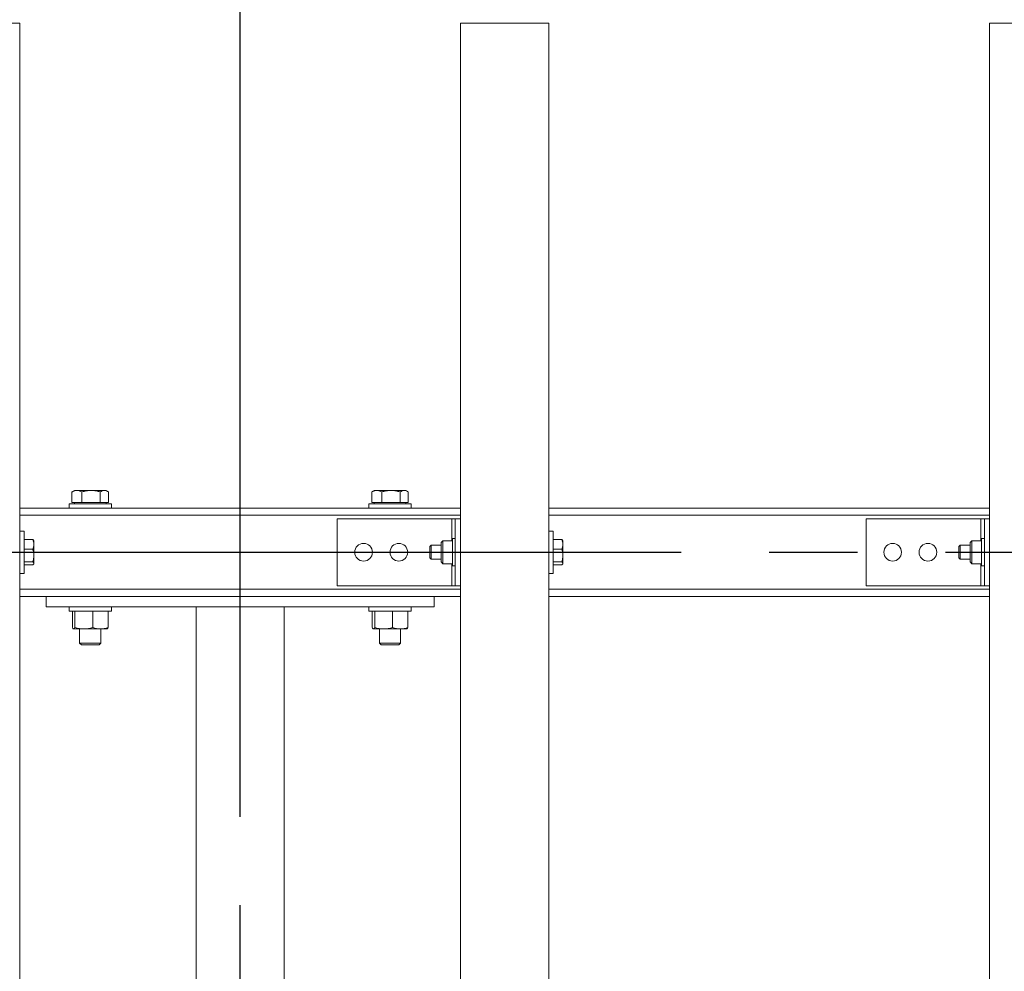
# Model space of a CAD drawing. Extents: x 0 to 21000, y -2002 to 14850.
# Drawn here: x 5711 to 6269, y 12084 to 12623 of the extents above; entities that cross this region are included whole.
import ezdxf

# ---------------------------------------------------------------- set-up
doc = ezdxf.new("R2010")
doc.units = 0
doc.header["$LTSCALE"] = 50
doc.header["$MEASUREMENT"] = 0
doc.linetypes.add('CENS', pattern=[13, 10, -1, 1, -1])
doc.linetypes.add('DIMENSION', pattern=[2e-15, 1e-15, 1e-15])
doc.layers.get('0').update_dxf_attribs({"linetype": 'CONTINUOUS'})
doc.layers.get('DEFPOINTS').update_dxf_attribs({"linetype": 'CONTINUOUS'})
doc.styles.add('STD', font='TXT', dxfattribs={"bigfont": 'BIGFONT'})
doc.dimstyles.new('ASKSTANDARD', dxfattribs={"dimscale": 20, "dimtxt": 2, "dimasz": 1.5, "dimexe": 1, "dimexo": 1, "dimgap": 1, "dimtad": 0, "dimdec": 1, "dimdsep": 46, "dimtxsty": 'STD', "dimcen": 0, "dimclrd": 3, "dimclre": 3, "dimclrt": 3, "dimadec": 0, "dimazin": 0, "dimtfac": 0.7, "dimtdec": 1, "dimtix": 1, "dimtmove": 0, "dimatfit": 3, "dimfxl": 1, "dimtvp": 1, "dimtolj": 1, "dimtzin": 0, "dimarcsym": 0})

# ---------------------------------------------------------------- blocks, each defined once
blk = doc.blocks.new('*D177')
at = {"color": 3, "linetype": 'DIMENSION', "lineweight": -2}
for p, q in [((2536.18, 12592.61), (2536.18, 13379.61)), ((5836.18, 12592.61), (5836.18, 13379.61)), ((2611.18, 13329.61), (5761.18, 13329.61))]:
    blk.add_line(p, q, dxfattribs=at)
at = {"color": 3, "linetype": 'DIMENSION'}
for points in [[(2611.18, 13342.11), (2611.18, 13317.11), (2536.18, 13329.61)], [(5761.18, 13342.11), (5761.18, 13317.11), (5836.18, 13329.61)]]:
    blk.add_solid(points, dxfattribs=at)
at = {"layer": 'DEFPOINTS', "color": 0, "linetype": 'DIMENSION'}
for p in [(5836.18, 13329.61), (2536.18, 12542.61), (5836.18, 12542.61)]:
    blk.add_point(p, dxfattribs=at)
at = {"color": 3, "linetype": 'DIMENSION', "insert": (4186.18, 13429.61), "char_height": 100, "attachment_point": 5, "style": 'STD'}
blk.add_mtext('\\A1;3300', dxfattribs=at)
blk = doc.blocks.new('*D184')
at = {"color": 3, "linetype": 'DIMENSION', "lineweight": -2}
for p, q in [((5836.18, 12592.61), (5836.18, 13379.61)), ((9136.18, 12756.87), (9136.18, 13379.61)), ((5911.18, 13329.61), (9061.18, 13329.61))]:
    blk.add_line(p, q, dxfattribs=at)
at = {"color": 3, "linetype": 'DIMENSION'}
for points in [[(5911.18, 13342.11), (5911.18, 13317.11), (5836.18, 13329.61)], [(9061.18, 13342.11), (9061.18, 13317.11), (9136.18, 13329.61)]]:
    blk.add_solid(points, dxfattribs=at)
at = {"layer": 'DEFPOINTS', "color": 0, "linetype": 'DIMENSION'}
for p in [(9136.18, 13329.61), (9136.18, 12706.87), (5836.18, 12542.61)]:
    blk.add_point(p, dxfattribs=at)
at = {"color": 3, "linetype": 'DIMENSION', "insert": (7486.18, 13429.61), "char_height": 100, "attachment_point": 5, "style": 'STD'}
blk.add_mtext('\\A1;3300', dxfattribs=at)

msp = doc.modelspace()

# ---------------------------------------------------------------- linework, layer by layer
at = {"color": 7, "linetype": 'Continuous', "lineweight": 15}
for p, q in [((5661.18, 12621.44), (5711.18, 12621.44)), ((5711.18, 10221.44), (5711.18, 12621.44)), ((5961.18, 12621.44), (6011.18, 12621.44)), ((5961.18, 10221.44), (5961.18, 12621.44)), ((6011.18, 10221.44), (6011.18, 12621.44)), ((6261.18, 12621.44), (6311.18, 12621.44)), ((6261.18, 10221.44), (6261.18, 12621.44)), ((5741.07, 12355.77), (5740.8, 12355.63)), ((5741.07, 12355.77), (5740.8, 12355.63)), ((5740.8, 12349.54), (5740.8, 12355.63)), ((5740.8, 12349.54), (5740.8, 12355.63)), ((5742.18, 12356.44), (5741.06, 12355.79)), ((5742.18, 12356.44), (5741.06, 12355.79)), ((5743.62, 12356.44), (5742.18, 12356.44)), ((5743.62, 12356.44), (5742.18, 12356.44)), ((5743.62, 12356.44), (5751.64, 12356.44)), ((5743.62, 12356.44), (5751.64, 12356.44)), ((5746.45, 12349.54), (5746.45, 12355.63)), ((5746.45, 12349.54), (5746.45, 12355.63)), ((5759.19, 12356.44), (5751.64, 12356.44)), ((5759.19, 12356.44), (5751.64, 12356.44)), ((5756.83, 12349.54), (5756.83, 12355.63)), ((5756.83, 12349.54), (5756.83, 12355.63)), ((5760.18, 12356.44), (5759.19, 12356.44)), ((5760.18, 12356.44), (5759.19, 12356.44)), ((5761.29, 12355.79), (5760.18, 12356.44)), ((5761.29, 12355.79), (5760.18, 12356.44)), ((5761.55, 12349.54), (5761.55, 12355.63)), ((5761.55, 12349.54), (5761.55, 12355.63)), ((5911.07, 12355.77), (5910.8, 12355.63)), ((5911.07, 12355.77), (5910.8, 12355.63)), ((5910.8, 12349.54), (5910.8, 12355.63)), ((5910.8, 12349.54), (5910.8, 12355.63)), ((5912.18, 12356.44), (5911.06, 12355.79)), ((5912.18, 12356.44), (5911.06, 12355.79)), ((5913.62, 12356.44), (5912.18, 12356.44)), ((5913.62, 12356.44), (5912.18, 12356.44)), ((5913.62, 12356.44), (5921.64, 12356.44)), ((5913.62, 12356.44), (5921.64, 12356.44)), ((5916.45, 12349.54), (5916.45, 12355.63)), ((5916.45, 12349.54), (5916.45, 12355.63)), ((5929.19, 12356.44), (5921.64, 12356.44)), ((5926.83, 12349.54), (5926.83, 12355.63)), ((5926.83, 12349.54), (5926.83, 12355.63)), ((5930.18, 12356.44), (5929.19, 12356.44)), ((5931.29, 12355.79), (5930.18, 12356.44)), ((5931.55, 12349.54), (5931.55, 12355.63)), ((5961.18, 12346.44), (5711.18, 12346.44)), ((5739.18, 12348.94), (5739.18, 12346.44)), ((5763.18, 12348.94), (5739.18, 12348.94)), ((5739.18, 12348.94), (5739.18, 12346.44)), ((5763.18, 12348.94), (5739.18, 12348.94)), ((5743.62, 12349.54), (5740.8, 12349.54)), ((5743.62, 12349.54), (5740.8, 12349.54)), ((5742.18, 12349.54), (5742.18, 12348.94)), ((5742.18, 12349.54), (5742.18, 12348.94)), ((5746.45, 12349.54), (5743.62, 12349.54)), ((5746.45, 12349.54), (5743.62, 12349.54)), ((5751.64, 12349.54), (5746.45, 12349.54)), ((5751.64, 12349.54), (5746.45, 12349.54)), ((5756.83, 12349.54), (5751.64, 12349.54)), ((5756.83, 12349.54), (5751.64, 12349.54)), ((5759.19, 12349.54), (5756.83, 12349.54)), ((5759.19, 12349.54), (5756.83, 12349.54)), ((5761.55, 12349.54), (5759.19, 12349.54)), ((5761.55, 12349.54), (5759.19, 12349.54)), ((5760.18, 12348.94), (5760.18, 12349.54)), ((5760.18, 12348.94), (5760.18, 12349.54)), ((5763.18, 12346.44), (5763.18, 12348.94)), ((5763.18, 12346.44), (5763.18, 12348.94)), ((5909.18, 12348.94), (5909.18, 12346.44)), ((5909.18, 12348.94), (5909.18, 12346.44)), ((5933.18, 12348.94), (5909.18, 12348.94)), ((5913.62, 12349.54), (5910.8, 12349.54)), ((5913.62, 12349.54), (5910.8, 12349.54)), ((5912.18, 12349.54), (5912.18, 12348.94)), ((5912.18, 12349.54), (5912.18, 12348.94)), ((5916.45, 12349.54), (5913.62, 12349.54)), ((5916.45, 12349.54), (5913.62, 12349.54)), ((5921.64, 12349.54), (5916.45, 12349.54)), ((5921.64, 12349.54), (5916.45, 12349.54)), ((5926.83, 12349.54), (5921.64, 12349.54)), ((5926.83, 12349.54), (5921.64, 12349.54)), ((5929.19, 12349.54), (5926.83, 12349.54)), ((5931.55, 12349.54), (5929.19, 12349.54)), ((5930.18, 12348.94), (5930.18, 12349.54)), ((5933.18, 12346.44), (5933.18, 12348.94)), ((6261.18, 12346.44), (6011.18, 12346.44)), ((5891.18, 12302.44), (5891.18, 12340.44)), ((5891.18, 12302.44), (5891.18, 12340.44)), ((5956.18, 12340.44), (5891.18, 12340.44)), ((5958.18, 12340.44), (5956.18, 12340.44)), ((5958.18, 12302.44), (5958.18, 12340.44)), ((5958.18, 12340.44), (5961.18, 12340.44)), ((6191.18, 12302.44), (6191.18, 12340.44)), ((6256.18, 12340.44), (6191.18, 12340.44)), ((6258.18, 12340.44), (6256.18, 12340.44)), ((6258.18, 12340.44), (6261.18, 12340.44)), ((6258.18, 12302.44), (6258.18, 12340.44)), ((5713.68, 12333.44), (5711.18, 12333.44)), ((5713.68, 12333.44), (5713.68, 12309.44)), ((6013.68, 12333.44), (6011.18, 12333.44)), ((6013.68, 12333.44), (6013.68, 12309.44)), ((5713.68, 12328.62), (5718.6, 12328.62)), ((5719.18, 12327.94), (5719.07, 12328.11)), ((5719.18, 12325.88), (5719.18, 12327.94)), ((5950.08, 12326.94), (5951.07, 12327.93)), ((5951.08, 12327.94), (5951.07, 12327.93)), ((5951.08, 12327.94), (5956.58, 12327.94)), ((5951.08, 12327.93), (5951.08, 12321.45)), ((5951.08, 12327.93), (5956.58, 12327.93)), ((5958.18, 12329.19), (5956.58, 12329.19)), ((5956.58, 12313.69), (5956.58, 12329.19)), ((5956.58, 12327.94), (5956.58, 12327.93)), ((6013.68, 12328.62), (6018.6, 12328.62)), ((6019.18, 12327.94), (6019.07, 12328.11)), ((6019.18, 12325.88), (6019.18, 12327.94)), ((6250.08, 12326.94), (6251.07, 12327.93)), ((6251.08, 12327.94), (6251.07, 12327.93)), ((6251.08, 12327.94), (6256.58, 12327.94)), ((6251.08, 12327.93), (6251.08, 12321.45)), ((6251.08, 12327.93), (6256.58, 12327.93)), ((6258.18, 12329.19), (6256.58, 12329.19)), ((6256.58, 12313.69), (6256.58, 12329.19)), ((6256.58, 12327.94), (6256.58, 12327.93)), ((5713.68, 12323.14), (5718.6, 12323.14)), ((5719.18, 12319.55), (5719.18, 12325.88)), ((5944.44, 12325.44), (5943.68, 12324.67)), ((5943.68, 12318.2), (5943.68, 12324.67)), ((5950.08, 12325.44), (5944.44, 12325.44)), ((5944.44, 12325.44), (5944.44, 12317.54)), ((5950.08, 12321.44), (5950.08, 12326.94)), ((6013.68, 12323.14), (6018.6, 12323.14)), ((6019.18, 12319.55), (6019.18, 12325.88)), ((6244.44, 12325.44), (6243.68, 12324.67)), ((6243.68, 12318.2), (6243.68, 12324.67)), ((6250.08, 12325.44), (6244.44, 12325.44)), ((6244.44, 12325.44), (6244.44, 12317.54)), ((6250.08, 12321.44), (6250.08, 12326.94)), ((5719.18, 12315.11), (5719.18, 12319.55)), ((5943.68, 12318.2), (5944.44, 12317.44)), ((5944.44, 12317.54), (5944.44, 12317.44)), ((5944.44, 12317.44), (5950.08, 12317.44)), ((5950.08, 12321.44), (5951.07, 12321.44)), ((5950.08, 12315.94), (5950.08, 12321.44)), ((5951.08, 12321.45), (5956.58, 12321.45)), ((5951.08, 12321.43), (5956.58, 12321.43)), ((5951.08, 12321.43), (5951.08, 12314.95)), ((5956.58, 12321.45), (5956.58, 12321.43)), ((5956.58, 12321.43), (5956.58, 12314.95)), ((6019.18, 12315.11), (6019.18, 12319.55)), ((6243.68, 12318.2), (6244.44, 12317.44)), ((6244.44, 12317.54), (6244.44, 12317.44)), ((6244.44, 12317.44), (6250.08, 12317.44)), ((6250.08, 12321.44), (6251.07, 12321.44)), ((6250.08, 12315.94), (6250.08, 12321.44)), ((6251.08, 12321.45), (6256.58, 12321.45)), ((6251.08, 12321.43), (6256.58, 12321.43)), ((6251.08, 12321.43), (6251.08, 12314.95)), ((6256.58, 12321.45), (6256.58, 12321.43)), ((6256.58, 12321.43), (6256.58, 12314.95)), ((5713.68, 12315.96), (5718.6, 12315.96)), ((5713.68, 12314.25), (5718.6, 12314.25)), ((5719.07, 12314.76), (5719.18, 12314.94)), ((5719.18, 12314.94), (5719.18, 12315.11)), ((5950.08, 12315.94), (5951.07, 12314.94)), ((5951.07, 12314.94), (5951.08, 12314.94)), ((5951.08, 12314.95), (5956.58, 12314.95)), ((5951.08, 12314.94), (5956.58, 12314.94)), ((5956.58, 12314.95), (5956.58, 12314.94)), ((5956.58, 12313.69), (5958.18, 12313.69)), ((6013.68, 12315.96), (6018.6, 12315.96)), ((6013.68, 12314.25), (6018.6, 12314.25)), ((6019.07, 12314.76), (6019.18, 12314.94)), ((6019.18, 12314.94), (6019.18, 12315.11)), ((6250.08, 12315.94), (6251.07, 12314.94)), ((6251.07, 12314.94), (6251.08, 12314.94)), ((6251.08, 12314.95), (6256.58, 12314.95)), ((6251.08, 12314.94), (6256.58, 12314.94)), ((6256.58, 12314.95), (6256.58, 12314.94)), ((6256.58, 12313.69), (6258.18, 12313.69)), ((5711.18, 12309.44), (5713.68, 12309.44)), ((6011.18, 12309.44), (6013.68, 12309.44)), ((5956.18, 12302.44), (5891.18, 12302.44)), ((5958.18, 12302.44), (5956.18, 12302.44)), ((5958.18, 12302.44), (5961.18, 12302.44)), ((6256.18, 12302.44), (6191.18, 12302.44)), ((6258.18, 12302.44), (6256.18, 12302.44)), ((6258.18, 12302.44), (6261.18, 12302.44)), ((5726.18, 12296.44), (5711.18, 12296.44)), ((5726.18, 12296.44), (5946.18, 12296.44)), ((5726.18, 12296.44), (5726.18, 12290.44)), ((5946.18, 12296.44), (5946.18, 12290.44)), ((5961.18, 12296.44), (5946.18, 12296.44)), ((6261.18, 12296.44), (6011.18, 12296.44)), ((5726.18, 12290.44), (5946.18, 12290.44)), ((5739.18, 12290.44), (5739.18, 12287.94)), ((5739.18, 12290.44), (5739.18, 12287.94)), ((5763.18, 12287.94), (5763.18, 12290.44)), ((5763.18, 12287.94), (5763.18, 12290.44)), ((5811.18, 12290.44), (5811.18, 12031.44)), ((5815.18, 12290.44), (5857.18, 12290.44)), ((5861.18, 12290.44), (5861.18, 11552.44)), ((5909.18, 12290.44), (5909.18, 12287.94)), ((5909.18, 12290.44), (5909.18, 12287.94)), ((5933.18, 12287.94), (5933.18, 12290.44)), ((5763.18, 12287.94), (5739.18, 12287.94)), ((5763.18, 12287.94), (5739.18, 12287.94)), ((5741.04, 12287.94), (5741.04, 12278.77)), ((5741.04, 12287.94), (5741.04, 12278.77)), ((5742.47, 12278.77), (5742.47, 12287.94)), ((5742.52, 12287.94), (5742.47, 12287.94)), ((5742.47, 12278.77), (5742.47, 12287.94)), ((5742.52, 12287.94), (5742.47, 12287.94)), ((5742.52, 12287.94), (5742.52, 12278.77)), ((5742.52, 12287.94), (5742.52, 12278.77)), ((5752.58, 12278.77), (5752.58, 12287.94)), ((5752.65, 12287.94), (5752.58, 12287.94)), ((5752.58, 12278.77), (5752.58, 12287.94)), ((5752.65, 12287.94), (5752.58, 12287.94)), ((5752.65, 12287.94), (5752.65, 12278.77)), ((5752.65, 12287.94), (5752.65, 12278.77)), ((5761.28, 12278.77), (5761.28, 12287.94)), ((5761.31, 12287.94), (5761.28, 12287.94)), ((5761.28, 12278.77), (5761.28, 12287.94)), ((5761.31, 12287.94), (5761.28, 12287.94)), ((5761.31, 12287.94), (5761.31, 12278.77)), ((5761.31, 12287.94), (5761.31, 12278.77)), ((5933.18, 12287.94), (5909.18, 12287.94)), ((5911.04, 12287.94), (5911.04, 12278.77)), ((5911.04, 12287.94), (5911.04, 12278.77)), ((5912.47, 12278.77), (5912.47, 12287.94)), ((5912.52, 12287.94), (5912.47, 12287.94)), ((5912.47, 12278.77), (5912.47, 12287.94)), ((5912.52, 12287.94), (5912.47, 12287.94)), ((5912.52, 12287.94), (5912.52, 12278.77)), ((5912.52, 12287.94), (5912.52, 12278.77)), ((5922.58, 12278.77), (5922.58, 12287.94)), ((5922.65, 12287.94), (5922.58, 12287.94)), ((5922.58, 12278.77), (5922.58, 12287.94)), ((5922.65, 12287.94), (5922.58, 12287.94)), ((5922.65, 12287.94), (5922.65, 12278.77)), ((5922.65, 12287.94), (5922.65, 12278.77)), ((5931.28, 12278.77), (5931.28, 12287.94)), ((5931.31, 12287.94), (5931.28, 12287.94)), ((5931.31, 12287.94), (5931.31, 12278.77)), ((5747.55, 12277.94), (5741.76, 12277.94)), ((5747.55, 12277.94), (5741.76, 12277.94)), ((5742.47, 12278.77), (5742.52, 12278.77)), ((5742.47, 12278.77), (5742.52, 12278.77)), ((5745.18, 12277.94), (5745.18, 12269.9)), ((5745.18, 12277.94), (5745.18, 12269.9)), ((5756.97, 12277.94), (5747.55, 12277.94)), ((5756.97, 12277.94), (5747.55, 12277.94)), ((5752.58, 12278.77), (5752.65, 12278.77)), ((5752.58, 12278.77), (5752.65, 12278.77)), ((5756.97, 12277.94), (5760.68, 12277.94)), ((5756.97, 12277.94), (5760.68, 12277.94)), ((5757.18, 12269.9), (5757.18, 12277.94)), ((5757.18, 12269.9), (5757.18, 12277.94)), ((5761.28, 12278.77), (5761.31, 12278.77)), ((5761.28, 12278.77), (5761.31, 12278.77)), ((5917.55, 12277.94), (5911.76, 12277.94)), ((5917.55, 12277.94), (5911.76, 12277.94)), ((5912.47, 12278.77), (5912.52, 12278.77)), ((5912.47, 12278.77), (5912.52, 12278.77)), ((5915.18, 12277.94), (5915.18, 12269.9)), ((5915.18, 12277.94), (5915.18, 12269.9)), ((5926.97, 12277.94), (5917.55, 12277.94)), ((5926.97, 12277.94), (5917.55, 12277.94)), ((5922.58, 12278.77), (5922.65, 12278.77)), ((5922.58, 12278.77), (5922.65, 12278.77)), ((5926.97, 12277.94), (5930.68, 12277.94)), ((5927.18, 12269.9), (5927.18, 12277.94)), ((5927.18, 12269.9), (5927.18, 12277.94)), ((5931.28, 12278.77), (5931.31, 12278.77)), ((5745.18, 12269.9), (5746.14, 12268.94)), ((5745.18, 12269.9), (5746.14, 12269.9)), ((5745.18, 12269.9), (5746.14, 12268.94)), ((5745.18, 12269.9), (5746.14, 12269.9)), ((5746.14, 12269.9), (5757.18, 12269.9)), ((5746.14, 12269.9), (5757.18, 12269.9)), ((5746.14, 12268.94), (5746.95, 12268.94)), ((5746.14, 12268.94), (5746.95, 12268.94)), ((5746.95, 12268.94), (5756.21, 12268.94)), ((5746.95, 12268.94), (5756.21, 12268.94)), ((5756.21, 12268.94), (5757.18, 12269.9)), ((5756.21, 12268.94), (5757.18, 12269.9)), ((5915.18, 12269.9), (5916.14, 12268.94)), ((5915.18, 12269.9), (5916.14, 12269.9)), ((5915.18, 12269.9), (5916.14, 12268.94)), ((5915.18, 12269.9), (5916.14, 12269.9)), ((5916.14, 12269.9), (5927.18, 12269.9)), ((5916.14, 12269.9), (5927.18, 12269.9)), ((5916.14, 12268.94), (5916.95, 12268.94)), ((5916.14, 12268.94), (5916.95, 12268.94)), ((5916.95, 12268.94), (5926.21, 12268.94)), ((5916.95, 12268.94), (5926.21, 12268.94)), ((5926.21, 12268.94), (5927.18, 12269.9)), ((5926.21, 12268.94), (5927.18, 12269.9))]:
    msp.add_line(p, q, dxfattribs=at)
at = {"color": 1, "linetype": 'CENS'}
for p, q in [((5836.18, 10221.44), (5836.18, 12621.44)), ((1686.18, 12321.44), (9986.18, 12321.44))]:
    msp.add_line(p, q, dxfattribs=at)
at = {"color": 8, "linetype": 'Continuous', "lineweight": 15}
for p, q in [((5961.18, 12342.44), (5711.18, 12342.44)), ((5956.18, 12327.94), (5956.18, 12340.44)), ((6261.18, 12342.44), (6011.18, 12342.44)), ((6256.18, 12327.94), (6256.18, 12340.44)), ((5956.18, 12302.44), (5956.18, 12314.94)), ((6256.18, 12302.44), (6256.18, 12314.94)), ((5961.18, 12300.44), (5711.18, 12300.44)), ((6261.18, 12300.44), (6011.18, 12300.44))]:
    msp.add_line(p, q, dxfattribs=at)
at = {"color": 7, "linetype": 'Continuous', "lineweight": 15}
for centre in [(5906.18, 12321.44), (5906.18, 12321.44), (5926.18, 12321.44), (6206.18, 12321.44), (6226.18, 12321.44)]:
    msp.add_circle(centre, 5, dxfattribs=at)
for centre, major_axis, start_param, end_param in [((5944.58, 12321.44), (6.5, 6.5), 6.281901, 6.283185), ((6244.58, 12321.44), (6.5, 6.5), 6.281901, 6.283185), ((5944.58, 12321.44), (6.5, 6.5), 5.235988, 5.237272), ((5944.58, 12321.44), (-6.5, 6.5), 4.187506, 4.18879), ((6244.58, 12321.44), (6.5, 6.5), 5.235988, 5.237272), ((6244.58, 12321.44), (-6.5, 6.5), 4.187506, 4.18879), ((5944.58, 12321.44), (-6.5, 6.5), 3.141593, 3.142877), ((6244.58, 12321.44), (-6.5, 6.5), 3.141593, 3.142877)]:
    msp.add_ellipse(centre, major_axis=major_axis, ratio=0.57735, start_param=start_param, end_param=end_param, dxfattribs=at)
for points, knots in [([(5740.8, 12355.63), (5740.98, 12355.73), (5741.9, 12356.2), (5742.85, 12356.33), (5743.62, 12356.44)], [0, 0, 0, 0, 0.196359, 1, 1, 1, 1]), ([(5740.8, 12355.63), (5740.98, 12355.72), (5741.53, 12356), (5742.47, 12356.35), (5743.24, 12356.41), (5743.62, 12356.44)], [0, 0, 0, 0, 0.196071, 0.595283, 1, 1, 1, 1]), ([(5743.62, 12356.44), (5743.83, 12356.43), (5744.79, 12356.39), (5745.72, 12355.97), (5746.45, 12355.63)], [0, 0, 0, 0, 0.220355, 1, 1, 1, 1]), ([(5743.62, 12356.44), (5743.83, 12356.43), (5744.79, 12356.39), (5745.72, 12355.97), (5746.45, 12355.63)], [0, 0, 0, 0, 0.220355, 1, 1, 1, 1]), ([(5746.45, 12355.63), (5747.29, 12355.86), (5748.99, 12356.31), (5750.75, 12356.39), (5751.64, 12356.44)], [0, 0, 0, 0, 0.495445, 1, 1, 1, 1]), ([(5746.45, 12355.63), (5747.29, 12355.86), (5748.99, 12356.31), (5750.75, 12356.39), (5751.64, 12356.44)], [0, 0, 0, 0, 0.495445, 1, 1, 1, 1]), ([(5751.64, 12356.44), (5751.76, 12356.44), (5752.69, 12356.43), (5754.45, 12356.25), (5756.03, 12355.84), (5756.83, 12355.63)], [0, 0, 0, 0, 0.0700987, 0.5307913, 1, 1, 1, 1]), ([(5751.64, 12356.44), (5751.76, 12356.44), (5752.69, 12356.43), (5754.45, 12356.25), (5756.03, 12355.84), (5756.83, 12355.63)], [0, 0, 0, 0, 0.0700987, 0.5307913, 1, 1, 1, 1]), ([(5756.83, 12355.63), (5757.21, 12355.86), (5757.99, 12356.31), (5758.79, 12356.39), (5759.19, 12356.44)], [0, 0, 0, 0, 0.495465, 1, 1, 1, 1]), ([(5756.83, 12355.63), (5757.21, 12355.86), (5757.99, 12356.31), (5758.79, 12356.39), (5759.19, 12356.44)], [0, 0, 0, 0, 0.495465, 1, 1, 1, 1]), ([(5759.19, 12356.44), (5759.25, 12356.44), (5759.67, 12356.43), (5760.47, 12356.25), (5761.19, 12355.84), (5761.55, 12355.63)], [0, 0, 0, 0, 0.070083, 0.530786, 1, 1, 1, 1]), ([(5759.19, 12356.44), (5759.25, 12356.44), (5759.67, 12356.43), (5760.47, 12356.25), (5761.19, 12355.84), (5761.55, 12355.63)], [0, 0, 0, 0, 0.070083, 0.530786, 1, 1, 1, 1]), ([(5910.8, 12355.63), (5910.98, 12355.73), (5911.9, 12356.2), (5912.85, 12356.33), (5913.62, 12356.44)], [0, 0, 0, 0, 0.196364, 1, 1, 1, 1]), ([(5910.8, 12355.63), (5910.98, 12355.72), (5911.53, 12356), (5912.47, 12356.35), (5913.24, 12356.41), (5913.62, 12356.44)], [0, 0, 0, 0, 0.196075, 0.595298, 1, 1, 1, 1]), ([(5913.62, 12356.44), (5913.83, 12356.43), (5914.79, 12356.39), (5915.72, 12355.97), (5916.45, 12355.63)], [0, 0, 0, 0, 0.22035, 1, 1, 1, 1]), ([(5913.62, 12356.44), (5913.83, 12356.43), (5914.79, 12356.39), (5915.72, 12355.97), (5916.45, 12355.63)], [0, 0, 0, 0, 0.22035, 1, 1, 1, 1]), ([(5916.45, 12355.63), (5917.29, 12355.86), (5918.99, 12356.31), (5920.75, 12356.39), (5921.64, 12356.44)], [0, 0, 0, 0, 0.495445, 1, 1, 1, 1]), ([(5916.45, 12355.63), (5917.29, 12355.86), (5918.99, 12356.31), (5920.75, 12356.39), (5921.64, 12356.44)], [0, 0, 0, 0, 0.495445, 1, 1, 1, 1]), ([(5921.64, 12356.44), (5921.76, 12356.44), (5922.69, 12356.43), (5924.45, 12356.25), (5926.03, 12355.84), (5926.83, 12355.63)], [0, 0, 0, 0, 0.0700987, 0.5307913, 1, 1, 1, 1]), ([(5921.64, 12356.44), (5921.76, 12356.44), (5922.69, 12356.43), (5924.45, 12356.25), (5926.03, 12355.84), (5926.83, 12355.63)], [0, 0, 0, 0, 0.0700987, 0.5307913, 1, 1, 1, 1]), ([(5926.83, 12355.63), (5927.21, 12355.86), (5927.99, 12356.31), (5928.79, 12356.39), (5929.19, 12356.44)], [0, 0, 0, 0, 0.495444, 1, 1, 1, 1]), ([(5929.19, 12356.44), (5929.25, 12356.44), (5929.67, 12356.43), (5930.47, 12356.25), (5931.19, 12355.84), (5931.55, 12355.63)], [0, 0, 0, 0, 0.070083, 0.530786, 1, 1, 1, 1]), ([(5719.18, 12325.88), (5719.15, 12326.34), (5719.09, 12327.27), (5718.76, 12328.17), (5718.6, 12328.62)], [0, 0, 0, 0, 0.494532, 1, 1, 1, 1]), ([(5718.6, 12328.62), (5718.77, 12328.48), (5718.99, 12328.31), (5719.04, 12328.14), (5719.05, 12328.11)], [0, 0, 0, 0, 0.818457, 1, 1, 1, 1]), ([(6019.18, 12325.88), (6019.15, 12326.34), (6019.09, 12327.27), (6018.76, 12328.17), (6018.6, 12328.62)], [0, 0, 0, 0, 0.494532, 1, 1, 1, 1]), ([(6018.6, 12328.62), (6018.77, 12328.48), (6018.99, 12328.31), (6019.04, 12328.14), (6019.05, 12328.11)], [0, 0, 0, 0, 0.818457, 1, 1, 1, 1]), ([(5718.6, 12323.14), (5718.76, 12323.59), (5719.08, 12324.48), (5719.15, 12325.41), (5719.18, 12325.88)], [0, 0, 0, 0, 0.495447, 1, 1, 1, 1]), ([(5719.18, 12319.55), (5719.15, 12320.15), (5719.09, 12321.37), (5718.76, 12322.55), (5718.6, 12323.14)], [0, 0, 0, 0, 0.494517, 1, 1, 1, 1]), ([(6018.6, 12323.14), (6018.76, 12323.59), (6019.08, 12324.48), (6019.15, 12325.41), (6019.18, 12325.88)], [0, 0, 0, 0, 0.495447, 1, 1, 1, 1]), ([(6019.18, 12319.55), (6019.15, 12320.15), (6019.09, 12321.37), (6018.76, 12322.55), (6018.6, 12323.14)], [0, 0, 0, 0, 0.494517, 1, 1, 1, 1]), ([(5718.6, 12315.96), (5718.76, 12316.54), (5719.08, 12317.72), (5719.15, 12318.94), (5719.18, 12319.55)], [0, 0, 0, 0, 0.495453, 1, 1, 1, 1]), ([(6018.6, 12315.96), (6018.76, 12316.54), (6019.08, 12317.72), (6019.15, 12318.94), (6019.18, 12319.55)], [0, 0, 0, 0, 0.495453, 1, 1, 1, 1]), ([(5719.18, 12315.11), (5719.15, 12315.25), (5719.09, 12315.54), (5718.76, 12315.82), (5718.6, 12315.96)], [0, 0, 0, 0, 0.494543, 1, 1, 1, 1]), ([(5718.6, 12314.25), (5718.76, 12314.39), (5719.08, 12314.67), (5719.15, 12314.96), (5719.18, 12315.11)], [0, 0, 0, 0, 0.495474, 1, 1, 1, 1]), ([(6019.18, 12315.11), (6019.15, 12315.25), (6019.09, 12315.54), (6018.76, 12315.82), (6018.6, 12315.96)], [0, 0, 0, 0, 0.494543, 1, 1, 1, 1]), ([(6018.6, 12314.25), (6018.76, 12314.39), (6019.08, 12314.67), (6019.15, 12314.96), (6019.18, 12315.11)], [0, 0, 0, 0, 0.495474, 1, 1, 1, 1]), ([(5741.76, 12277.94), (5741.64, 12277.98), (5741.4, 12278.06), (5741.16, 12278.54), (5741.04, 12278.77)], [0, 0, 0, 0, 0.494573, 1, 1, 1, 1]), ([(5741.76, 12277.94), (5741.64, 12277.98), (5741.4, 12278.06), (5741.16, 12278.54), (5741.04, 12278.77)], [0, 0, 0, 0, 0.494573, 1, 1, 1, 1]), ([(5742.47, 12278.77), (5742.36, 12278.54), (5742.12, 12278.07), (5741.88, 12277.98), (5741.76, 12277.94)], [0, 0, 0, 0, 0.495506, 1, 1, 1, 1]), ([(5742.47, 12278.77), (5742.36, 12278.54), (5742.12, 12278.07), (5741.88, 12277.98), (5741.76, 12277.94)], [0, 0, 0, 0, 0.495506, 1, 1, 1, 1]), ([(5747.55, 12277.94), (5746.7, 12277.98), (5745, 12278.06), (5743.35, 12278.54), (5742.52, 12278.77)], [0, 0, 0, 0, 0.494545, 1, 1, 1, 1]), ([(5747.55, 12277.94), (5746.7, 12277.98), (5745, 12278.06), (5743.35, 12278.54), (5742.52, 12278.77)], [0, 0, 0, 0, 0.494545, 1, 1, 1, 1]), ([(5752.58, 12278.77), (5751.76, 12278.54), (5750.11, 12278.07), (5748.41, 12277.98), (5747.55, 12277.94)], [0, 0, 0, 0, 0.495494, 1, 1, 1, 1]), ([(5752.58, 12278.77), (5751.76, 12278.54), (5750.11, 12278.07), (5748.41, 12277.98), (5747.55, 12277.94)], [0, 0, 0, 0, 0.495494, 1, 1, 1, 1]), ([(5756.97, 12277.94), (5756.24, 12277.98), (5754.78, 12278.06), (5753.36, 12278.54), (5752.65, 12278.77)], [0, 0, 0, 0, 0.494573, 1, 1, 1, 1]), ([(5756.97, 12277.94), (5756.24, 12277.98), (5754.78, 12278.06), (5753.36, 12278.54), (5752.65, 12278.77)], [0, 0, 0, 0, 0.494573, 1, 1, 1, 1]), ([(5761.28, 12278.77), (5760.58, 12278.54), (5759.17, 12278.07), (5757.7, 12277.98), (5756.97, 12277.94)], [0, 0, 0, 0, 0.4954919, 1, 1, 1, 1]), ([(5761.28, 12278.77), (5760.58, 12278.54), (5759.17, 12278.07), (5757.7, 12277.98), (5756.97, 12277.94)], [0, 0, 0, 0, 0.4954919, 1, 1, 1, 1]), ([(5760.59, 12277.94), (5760.71, 12277.98), (5760.96, 12278.06), (5761.19, 12278.54), (5761.31, 12278.77)], [0, 0, 0, 0, 0.49457, 1, 1, 1, 1]), ([(5760.59, 12277.94), (5760.71, 12277.98), (5760.96, 12278.06), (5761.19, 12278.54), (5761.31, 12278.77)], [0, 0, 0, 0, 0.49457, 1, 1, 1, 1]), ([(5911.76, 12277.94), (5911.64, 12277.98), (5911.4, 12278.06), (5911.16, 12278.54), (5911.04, 12278.77)], [0, 0, 0, 0, 0.494573, 1, 1, 1, 1]), ([(5911.76, 12277.94), (5911.64, 12277.98), (5911.4, 12278.06), (5911.16, 12278.54), (5911.04, 12278.77)], [0, 0, 0, 0, 0.494573, 1, 1, 1, 1]), ([(5912.47, 12278.77), (5912.36, 12278.54), (5912.12, 12278.07), (5911.88, 12277.98), (5911.76, 12277.94)], [0, 0, 0, 0, 0.495509, 1, 1, 1, 1]), ([(5912.47, 12278.77), (5912.36, 12278.54), (5912.12, 12278.07), (5911.88, 12277.98), (5911.76, 12277.94)], [0, 0, 0, 0, 0.495509, 1, 1, 1, 1]), ([(5917.55, 12277.94), (5916.7, 12277.98), (5915, 12278.06), (5913.35, 12278.54), (5912.52, 12278.77)], [0, 0, 0, 0, 0.494584, 1, 1, 1, 1]), ([(5917.55, 12277.94), (5916.7, 12277.98), (5915, 12278.06), (5913.35, 12278.54), (5912.52, 12278.77)], [0, 0, 0, 0, 0.494584, 1, 1, 1, 1]), ([(5922.58, 12278.77), (5921.76, 12278.54), (5920.11, 12278.07), (5918.41, 12277.98), (5917.55, 12277.94)], [0, 0, 0, 0, 0.495494, 1, 1, 1, 1]), ([(5922.58, 12278.77), (5921.76, 12278.54), (5920.11, 12278.07), (5918.41, 12277.98), (5917.55, 12277.94)], [0, 0, 0, 0, 0.495494, 1, 1, 1, 1]), ([(5926.97, 12277.94), (5926.24, 12277.98), (5924.78, 12278.06), (5923.36, 12278.54), (5922.65, 12278.77)], [0, 0, 0, 0, 0.494556, 1, 1, 1, 1]), ([(5926.97, 12277.94), (5926.24, 12277.98), (5924.78, 12278.06), (5923.36, 12278.54), (5922.65, 12278.77)], [0, 0, 0, 0, 0.494556, 1, 1, 1, 1]), ([(5931.28, 12278.77), (5930.58, 12278.54), (5929.17, 12278.07), (5927.7, 12277.98), (5926.97, 12277.94)], [0, 0, 0, 0, 0.495509, 1, 1, 1, 1]), ([(5930.59, 12277.94), (5930.71, 12277.98), (5930.96, 12278.06), (5931.19, 12278.54), (5931.31, 12278.77)], [0, 0, 0, 0, 0.494573, 1, 1, 1, 1])]:
    msp.add_open_spline(points, degree=3, knots=knots, dxfattribs=at)

# ---------------------------------------------------------------- dimensions: what is measured, and where the dimension line sits
at = {"color": 7, "linetype": 'DIMENSION'}
for base, p1, p2, picture, middle in [((5836.18, 13329.61), (2536.18, 12542.61), (5836.18, 12542.61), '*D177', (4186.18, 13429.61)), ((9136.18, 13329.61), (5836.18, 12542.61), (9136.18, 12706.87), '*D184', (7486.18, 13429.61))]:
    dim = msp.add_linear_dim(base=base, p1=p1, p2=p2, dimstyle='ASKSTANDARD', override={"dimscale": 50, "dimtad": 1, "dimpost": '<>', "dimatfit": 2}, dxfattribs=at)
    dim.commit()
    dim.dimension.update_dxf_attribs({"geometry": picture, "text_midpoint": middle})

doc.saveas('drawing.dxf')
